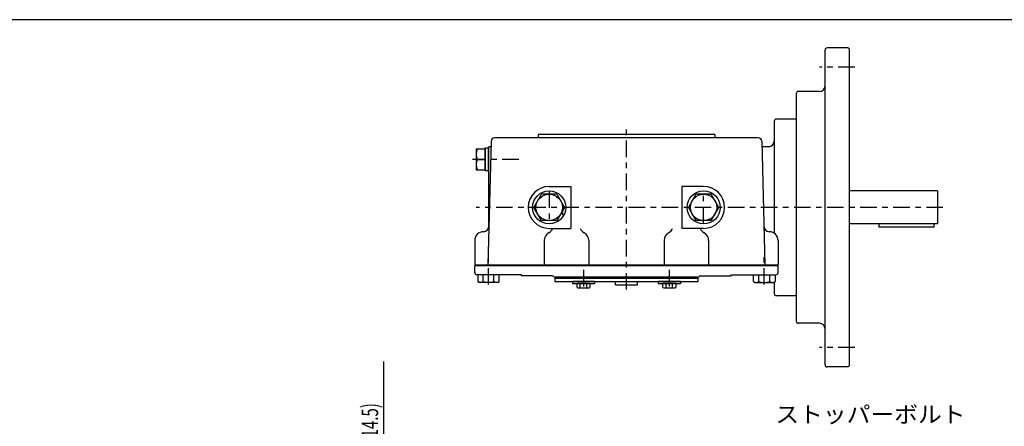
# Model space of a CAD drawing. Extents: x -15 to 390, y -5 to 277.
# Drawn here: x 120 to 299, y 203 to 277 of the extents above; entities that cross this region are included whole.
import ezdxf

# ---------------------------------------------------------------- set-up
doc = ezdxf.new("R2010")
doc.units = 0
doc.linetypes.add('CENTER', pattern=[6, 3, -1, 1, -1])
doc.layers.get('0').update_dxf_attribs({"linetype": 'CONTINUOUS'})
doc.layers.add('1', color=7, linetype='CONTINUOUS')
doc.layers.add('257', color=7, linetype='CONTINUOUS')
doc.styles.add('BIGFONT', font='monotxt', dxfattribs={"bigfont": 'bigfont'})
doc.styles.get("Standard").update_dxf_attribs({"font": 'monotxt'})
doc.dimstyles.new('ISO-25 0.2', dxfattribs={"dimtxt": 3, "dimasz": 3, "dimexe": 1, "dimexo": 1, "dimgap": 1, "dimtad": 1, "dimdec": 3, "dimlfac": 5, "dimdsep": 46, "dimtxsty": 'STANDARD', "dimcen": 2, "dimdle": 4, "dimadec": 3, "dimazin": 2, "dimtfac": 1, "dimtdec": 3, "dimtmove": 0, "dimatfit": 3, "dimfxl": 1, "dimtvp": 1, "dimtolj": 1, "dimtzin": 1, "dimarcsym": 0})

# ---------------------------------------------------------------- blocks, each defined once
blk = doc.blocks.new('COMP1')
at = {"layer": '1', "linetype": 'CONTINUOUS'}
for p, q in [((23.04, 64.55), (23.04, 65.8)), ((23.04, 65.8), (26.96, 65.8)), ((23.04, 64.55), (23.3, 64.4)), ((23.3, 64.4), (26.7, 64.4)), ((24.02, 64.55), (24.02, 65.8)), ((25.98, 64.55), (25.98, 65.8)), ((26.7, 64.4), (26.96, 64.55)), ((26.96, 65.8), (26.96, 64.55))]:
    blk.add_line(p, q, dxfattribs=at)
for centre, radius, start, end in [((23.53, 65.27), 0.868, 235.591, 304.409), ((25, 67.81), 3.4, 253.2199, 286.7801), ((26.47, 65.27), 0.868, 235.591, 304.409)]:
    blk.add_arc(centre, radius, start, end, dxfattribs=at)
blk = doc.blocks.new('COMP2')
at = {"layer": '1', "linetype": 'CONTINUOUS'}
for p, q in [((-23.04, 65.8), (-26.96, 65.8)), ((-26.96, 65.8), (-26.96, 64.55)), ((-26.7, 64.4), (-26.96, 64.55)), ((-23.3, 64.4), (-26.7, 64.4)), ((-25.98, 64.55), (-25.98, 65.8)), ((-24.02, 64.55), (-24.02, 65.8)), ((-23.04, 64.55), (-23.3, 64.4)), ((-23.04, 64.55), (-23.04, 65.8))]:
    blk.add_line(p, q, dxfattribs=at)
for centre, radius, start, end in [((-26.47, 65.27), 0.868, 235.591, 304.409), ((-25, 67.81), 3.4, 253.2199, 286.7801), ((-23.53, 65.27), 0.868, 235.591, 304.409)]:
    blk.add_arc(centre, radius, start, end, dxfattribs=at)
blk = doc.blocks.new('COMP34')
at = {"layer": '1', "linetype": 'CONTINUOUS'}
for p, q in [((-25.62, 84.64), (-25.62, 88.76)), ((-25.62, 88.76), (-25.02, 88.76)), ((-25.02, 84.64), (-25.02, 88.76)), ((-25.02, 84.64), (-25.62, 84.64))]:
    blk.add_line(p, q, dxfattribs=at)
blk = doc.blocks.new('COMP35')
at = {"layer": '1', "linetype": 'CONTINUOUS'}
for p, q in [((-27.22, 88.6), (-27.22, 84.8)), ((-27.22, 88.6), (-25.62, 88.6)), ((-25.62, 88.6), (-25.62, 84.8)), ((-27.05, 86.7), (-25.62, 86.7)), ((-27.22, 84.8), (-25.62, 84.8))]:
    blk.add_line(p, q, dxfattribs=at)
for centre in [(-24.48, 87.65), (-24.48, 85.75)]:
    blk.add_arc(centre, 2.74, 159.7301, 200.2699, dxfattribs=at)
blk = doc.blocks.new('COMP36')
at = {"layer": '1', "linetype": 'CONTINUOUS'}
for p, q in [((5.78, 64.6), (5.78, 64.2)), ((9.78, 64.6), (5.78, 64.6)), ((9.78, 64.6), (9.78, 64.2)), ((5.78, 64.2), (9.78, 64.2))]:
    blk.add_line(p, q, dxfattribs=at)
blk = doc.blocks.new('COMP37')
at = {"layer": '1', "linetype": 'CONTINUOUS'}
for p, q in [((6.62, 64.2), (8.93, 64.2)), ((6.62, 63.49), (6.62, 64.2)), ((6.62, 63.49), (6.78, 63.4)), ((8.93, 64.2), (6.63, 64.2)), ((6.78, 63.4), (8.78, 63.4)), ((7.2, 63.49), (7.2, 64.2)), ((8.36, 63.49), (8.36, 64.2)), ((8.78, 63.4), (8.93, 63.49)), ((8.93, 64.2), (8.93, 63.49))]:
    blk.add_line(p, q, dxfattribs=at)
for centre, radius, start, end in [((6.91, 63.91), 0.511, 235.591, 304.409), ((7.78, 65.4), 2, 253.2199, 286.7801), ((8.64, 63.91), 0.511, 235.591, 304.409)]:
    blk.add_arc(centre, radius, start, end, dxfattribs=at)
blk = doc.blocks.new('COMP38')
at = {"layer": '1', "linetype": 'CONTINUOUS'}
for p, q in [((-9.78, 64.6), (-9.78, 64.2)), ((-5.78, 64.6), (-9.78, 64.6)), ((-5.78, 64.6), (-5.78, 64.2)), ((-9.78, 64.2), (-5.78, 64.2))]:
    blk.add_line(p, q, dxfattribs=at)
blk = doc.blocks.new('COMP39')
at = {"layer": '1', "linetype": 'CONTINUOUS'}
for p, q in [((-8.93, 64.2), (-6.62, 64.2)), ((-6.63, 64.2), (-8.93, 64.2)), ((-8.93, 63.49), (-8.93, 64.2)), ((-8.93, 63.49), (-8.78, 63.4)), ((-8.78, 63.4), (-6.78, 63.4)), ((-8.36, 63.49), (-8.36, 64.2)), ((-7.2, 63.49), (-7.2, 64.2)), ((-6.78, 63.4), (-6.62, 63.49)), ((-6.62, 64.2), (-6.62, 63.49))]:
    blk.add_line(p, q, dxfattribs=at)
for centre, radius, start, end in [((-8.64, 63.91), 0.511, 235.591, 304.409), ((-7.78, 65.4), 2, 253.2199, 286.7801), ((-6.91, 63.91), 0.511, 235.591, 304.409)]:
    blk.add_arc(centre, radius, start, end, dxfattribs=at)
blk = doc.blocks.new('COMP70')
at = {"layer": '1', "linetype": 'CONTINUOUS'}
for p, q in [((-25.02, 88.8), (-25.02, 74.16)), ((-24.54, 89), (-24.82, 89))]:
    blk.add_line(p, q, dxfattribs=at)
blk.add_arc((-24.82, 88.8), 0.2, 90, 180, dxfattribs=at)
blk = doc.blocks.new('COMP71')
at = {"layer": '1', "linetype": 'CONTINUOUS'}
for p, q in [((27.5, 67.4), (-27.5, 67.4)), ((-27.5, 66.2), (-27.5, 67.4)), ((27.5, 66.2), (27.5, 67.4)), ((-19, 65.8), (-27.1, 65.8)), ((-19, 65.6), (-19, 65.8)), ((-13.4, 65.6), (-19, 65.6)), ((-13.2, 65.4), (13.2, 65.4)), ((13.4, 65.6), (19, 65.6)), ((19, 65.8), (27.1, 65.8)), ((19, 65.6), (19, 65.8))]:
    blk.add_line(p, q, dxfattribs=at)
for centre, radius, start, end in [((-27.1, 66.2), 0.4, 180, 270), ((27.1, 66.2), 0.4, 270, 360), ((-13.4, 65.4), 0.2, 0, 90), ((13.4, 65.4), 0.2, 90, 180)]:
    blk.add_arc(centre, radius, start, end, dxfattribs=at)
blk = doc.blocks.new('COMP72')
at = {"layer": '1', "linetype": 'CONTINUOUS'}
for p, q in [((-13, 65.2), (13, 65.2)), ((-13, 65.2), (-13, 64.6)), ((-13, 64.6), (13, 64.6)), ((-2, 64), (-2, 64.6)), ((2, 64), (2, 64.6)), ((13, 64.6), (13, 65.2)), ((-2, 64), (2, 64))]:
    blk.add_line(p, q, dxfattribs=at)
blk = doc.blocks.new('COMP91')
at = {"layer": '1', "linetype": 'CONTINUOUS'}
for p, q in [((16, 91.2), (-16, 91.2)), ((-16, 91.2), (-16, 90.6)), ((16, 91.2), (16, 90.6)), ((-24.52, 90.02), (-25.1, 67.6)), ((23.92, 90.6), (-23.92, 90.6)), ((24.52, 90.02), (25.1, 67.6)), ((-14, 81.8), (-10.06, 81.8)), ((-10.06, 81.8), (-10.06, 74.2)), ((14, 81.8), (10.06, 81.8)), ((10.06, 81.8), (10.06, 74.2)), ((-14, 74.2), (-10.06, 74.2)), ((14, 74.2), (10.06, 74.2)), ((-27.5, 72), (-27.5, 67.6)), ((-14.91, 72), (-14.91, 67.6)), ((-6.83, 72), (-6.83, 67.6)), ((6.83, 72), (6.83, 67.6)), ((14.91, 72), (14.91, 67.6)), ((27.5, 72), (27.5, 67.6)), ((-27.5, 67.6), (27.5, 67.6))]:
    blk.add_line(p, q, dxfattribs=at)
for centre, radius, start, end in [((-23.92, 90), 0.6, 90, 178.5), ((23.92, 90), 0.6, 1.5, 90), ((-14, 78), 3.8, 90, 270), ((14, 78), 3.8, 270, 90), ((-25.9, 72), 1.6, 90.4257, 180), ((-25.92, 74.6), 1, 270.4257, 358.5), ((-13.31, 72), 1.6, 118.5564, 180), ((-14.84, 74.81), 1.6, 298.5564, 337.5614), ((-6.9, 74.81), 1.6, 202.4386, 241.4436), ((-8.43, 72), 1.6, 360, 61.4436), ((8.43, 72), 1.6, 118.5564, 180), ((6.9, 74.81), 1.6, 298.5564, 337.5614), ((14.84, 74.81), 1.6, 202.4386, 241.4436), ((13.31, 72), 1.6, 360, 61.4436), ((25.92, 74.6), 1, 181.5, 269.5743), ((25.9, 72), 1.6, 0, 89.5743)]:
    blk.add_arc(centre, radius, start, end, dxfattribs=at)
blk = doc.blocks.new('COMP93')
at = {"layer": '1', "linetype": 'CONTINUOUS'}
for p, q in [((56.4, 81), (40.4, 81)), ((56.4, 81), (56.4, 75)), ((56.4, 75), (40.4, 75)), ((45.8, 74.4), (45.8, 75)), ((55.8, 74.4), (55.8, 75)), ((55.8, 74.4), (45.8, 74.4))]:
    blk.add_line(p, q, dxfattribs=at)
blk = doc.blocks.new('COMP99')
at = {"layer": '1', "linetype": 'CONTINUOUS'}
for p, q in [((36, 49.5), (36, 106.5)), ((40.2, 106.9), (36.4, 106.9)), ((40.4, 106.7), (40.2, 106.9)), ((40.4, 106.7), (40.4, 49.3)), ((30.8, 98.6), (30.8, 57.4)), ((35, 99), (31.2, 99)), ((26.8, 93.6), (26.8, 73.32)), ((30.8, 94), (27.2, 94)), ((25.8, 89), (24.54, 89)), ((26.8, 64.46), (26.8, 62.4)), ((30.8, 62), (27.2, 62)), ((35, 57), (31.2, 57)), ((40.2, 49.1), (36.4, 49.1)), ((40.4, 49.3), (40.2, 49.1))]:
    blk.add_line(p, q, dxfattribs=at)
for centre, radius, start, end in [((36.4, 106.5), 0.4, 90, 180), ((35, 100), 1, 270, 0), ((31.2, 98.6), 0.4, 90, 180), ((27.2, 93.6), 0.4, 90, 180), ((25.8, 90), 1, 270, 0), ((27.2, 62.4), 0.4, 180, 270), ((31.2, 57.4), 0.4, 180, 270), ((35, 56), 1, 0, 90), ((36.4, 49.5), 0.4, 180, 270)]:
    blk.add_arc(centre, radius, start, end, dxfattribs=at)
blk = doc.blocks.new('_Open30')
at = {"color": 0, "linetype": 'ByBlock'}
for p, q in [((-1, 0.268), (0, 0)), ((0, 0), (-1, -0.268)), ((0, 0), (-1, 0))]:
    blk.add_line(p, q, dxfattribs=at)
blk = doc.blocks.new('*D15')
at = {"layer": '1', "linetype": 'CONTINUOUS'}
for p, q in [((186, 195.4), (186, 215.09)), ((212.6, 195.4), (185, 195.4)), ((186, 195.4), (186, 193.95)), ((186, 192.5), (186, 193.95)), ((229, 192.5), (185, 192.5)), ((186, 192.5), (186, 188.5))]:
    blk.add_line(p, q, dxfattribs=at)
at = {"layer": '1', "linetype": 'CONTINUOUS', "xscale": 3, "yscale": 3}
for p, rotation in [((186, 195.4), 270), ((186, 192.5), 90)]:
    blk.add_blockref('_Open30', p, dxfattribs=dict(at, rotation=rotation))
at = {"layer": '1', "linetype": 'CONTINUOUS', "insert": (185, 200.4), "char_height": 3, "attachment_point": 7, "rotation": 90}
blk.add_mtext('{\\T1.21875;\\W0.666667;(14.5)}', dxfattribs=at)
blk = doc.blocks.new('SYM1')
at = {"layer": '257', "color": 0, "linetype": 'CONTINUOUS'}
blk.add_line((390, 277), (0, 277), dxfattribs=at)

msp = doc.modelspace()

# ---------------------------------------------------------------- linework, layer by layer
at = {"layer": '1', "linetype": 'CENTER'}
for p, q in [((271.4, 268.4), (265, 268.4)), ((271.4, 268.4), (265, 268.4)), ((230, 228.1108), (230, 257.2401)), ((210.4837, 251.7), (202.0824, 251.7)), ((216, 245.9), (216, 240.1)), ((244, 240.1), (244, 245.9)), ((287.381, 243), (202.7483, 243)), ((205, 229.0042), (205, 234.9801)), ((255, 229.0042), (255, 234.9801)), ((222.2218, 231.6992), (222.2218, 228.0219)), ((237.7782, 231.6663), (237.7782, 227.9884)), ((271.4, 217.6), (265, 217.6)), ((271.4, 217.6), (265, 217.6))]:
    msp.add_line(p, q, dxfattribs=at)
at = {"layer": '1', "linetype": 'CONTINUOUS'}
for p, q in [((213.2287, 243), (214.6142, 245.4)), ((217.3858, 245.4), (214.6142, 245.4)), ((217.3858, 245.4), (218.7713, 243)), ((242.6142, 245.4), (241.2287, 243)), ((245.3858, 245.4), (242.6142, 245.4)), ((246.7713, 243), (245.3858, 245.4)), ((214.6142, 240.6), (213.2287, 243)), ((218.7713, 243), (217.3858, 240.6)), ((241.2287, 243), (242.6142, 240.6)), ((245.3858, 240.6), (246.7713, 243)), ((218.4, 242.0854), (218.4, 241.6142)), ((217.3858, 240.6), (214.6142, 240.6)), ((245.3858, 240.6), (242.6142, 240.6))]:
    msp.add_line(p, q, dxfattribs=at)
for centre, radius in [((216, 243), 3), ((216, 243), 2.4), ((244, 243), 3), ((244, 243), 2.4)]:
    msp.add_circle(centre, radius, dxfattribs=at)

# ---------------------------------------------------------------- block references
for name in ['COMP99', 'COMP91', 'COMP35', 'COMP34', 'COMP70', 'COMP93', 'COMP71', 'COMP2', 'COMP1', 'COMP72', 'COMP38', 'COMP39', 'COMP36', 'COMP37']:
    msp.add_blockref(name, (230, 165), dxfattribs=at)
at = {"layer": '257', "linetype": 'CONTINUOUS'}
msp.add_blockref('SYM1', (0, 0), dxfattribs=at)

# ---------------------------------------------------------------- texts
at = {"layer": '1', "linetype": 'CONTINUOUS', "insert": (257, 204), "char_height": 3, "attachment_point": 7, "style": 'BIGFONT'}
msp.add_mtext('{\\T1.05;\\W1.05263;ストッパーボルト}', dxfattribs=at)

# ---------------------------------------------------------------- dimensions: what is measured, and where the dimension line sits
at = {"layer": '1', "linetype": 'CONTINUOUS'}
dim = msp.add_linear_dim(base=(186, 195.4), p1=(230, 192.5), p2=(213.6, 195.4), angle=90, dimstyle='ISO-25 0.2', override={"dimjust": 2, "dimlfac": 1, "dimpost": '(<>)', "dimblk": 'Open30'}, dxfattribs=at)
dim.commit()
dim.dimension.update_dxf_attribs({"geometry": '*D15', "text_midpoint": (186, 207.2438)})

doc.saveas('drawing.dxf')
